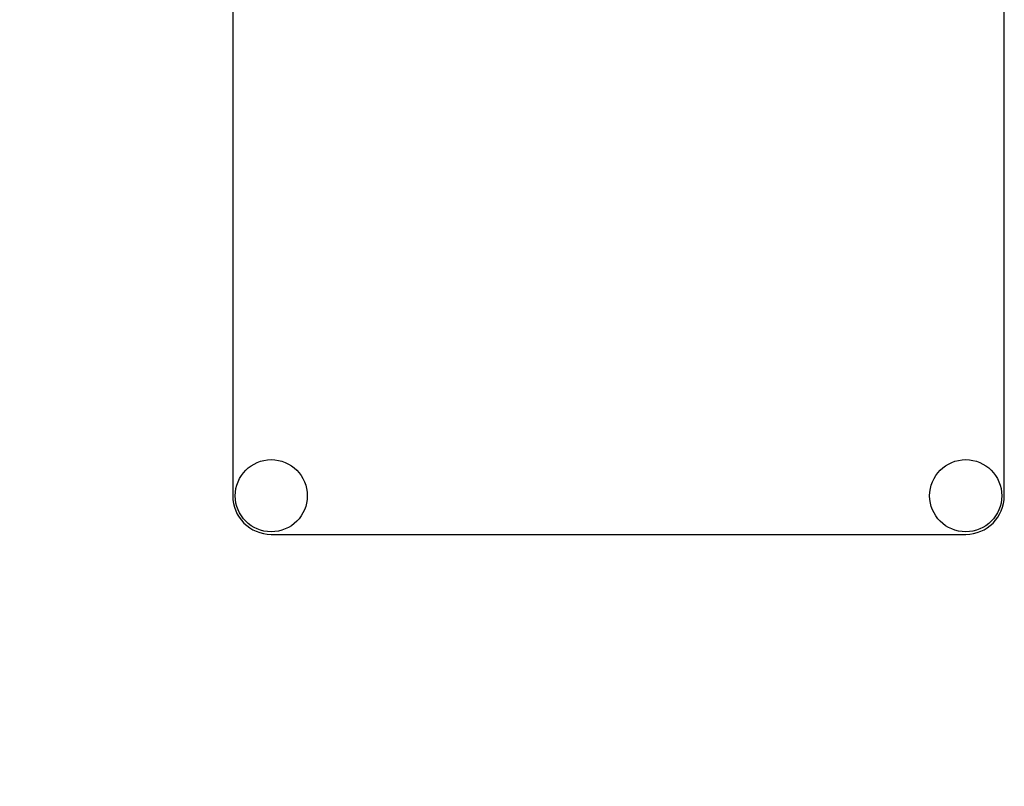
# Model space of a CAD drawing. Units: millimetres. Extents: x 0 to 8400, y -6 to 5940.
# Drawn here: x 4883 to 5011, y 4459 to 4558 of the extents above; entities that cross this region are included whole.
import ezdxf
from ezdxf.enums import TextEntityAlignment as Align

# ---------------------------------------------------------------- set-up
doc = ezdxf.new("R2010")
doc.units = ezdxf.units.MM
doc.header["$LTSCALE"] = 462
doc.layers.get('0').update_dxf_attribs({"linetype": 'CONTINUOUS'})
doc.layers.add('DIMS', color=7, linetype='CONTINUOUS')
doc.dimstyles.new('DIMSTYLE_1', dxfattribs={"dimtxt": 70, "dimasz": 80, "dimexe": 2, "dimexo": 0, "dimgap": 0.875, "dimtad": 1, "dimdsep": 46, "dimtxsty": 'Standard', "dimblk": '_FILLED', "dimblk1": '_FILLED', "dimblk2": '_FILLED', "dimcen": 0.09, "dimclrt": 5, "dimadec": 0, "dimazin": 0, "dimtp": 2, "dimtm": 2, "dimtfac": 1, "dimtofl": 0, "dimtmove": 0, "dimatfit": 3, "dimldrblk": '_FILLED', "dimfxl": 1, "dimtolj": 1, "dimarcsym": 0})

# ---------------------------------------------------------------- blocks, each defined once
blk = doc.blocks.new('_FILLED')
at = {"color": 0, "linetype": 'ByBlock'}
blk.add_solid([(0, 0), (-1, 0.1875), (-1, -0.1875)], dxfattribs=at)
blk = doc.blocks.new('*D11')
at = {"layer": 'DIMS', "color": 2, "linetype": 'Continuous'}
for p, q in [((4913.01, 5315.5), (4139.16, 5315.5)), ((4179.16, 5315.5), (4179.16, 4156)), ((4179.16, 2996.5), (4179.16, 4156)), ((4523.51, 2996.5), (4139.16, 2996.5))]:
    blk.add_line(p, q, dxfattribs=at)
at = {"layer": 'DIMS', "color": 2, "linetype": 'Continuous', "xscale": 80, "yscale": 80, "zscale": 80}
for p, rotation in [((4179.16, 5315.5), 90), ((4179.16, 2996.5), 270)]:
    blk.add_blockref('_FILLED', p, dxfattribs=dict(at, rotation=rotation))
at = {"layer": 'DIMS', "color": 5, "linetype": 'Continuous', "width": 0.572266}
blk.add_text('2319', height=70, rotation=90, dxfattribs=at).set_placement((4161.66, 4156), align=Align.CENTER)

msp = doc.modelspace()

# ---------------------------------------------------------------- linework, layer by layer
at = {"color": 7, "linetype": 'Continuous'}
for p, q in [((4911.012, 4646.499), (4911.012, 4496.499)), ((5011.012, 4496.499), (5011.012, 4646.499)), ((4916.012, 4491.499), (5006.012, 4491.499))]:
    msp.add_line(p, q, dxfattribs=at)
for centre in [(4916.012, 4496.499), (5006.012, 4496.499)]:
    msp.add_circle(centre, 4.675, dxfattribs=at)
for centre, start, end in [((4916.012, 4496.499), 180, 270), ((5006.012, 4496.499), 270, 360)]:
    msp.add_arc(centre, 5, start, end, dxfattribs=at)

# ---------------------------------------------------------------- dimensions: what is measured, and where the dimension line sits
at = {"layer": 'DIMS', "color": 2, "linetype": 'Continuous'}
dim = msp.add_linear_dim(base=(4179.164, 2996.499), p1=(4913.012, 5315.499), p2=(4523.512, 2996.499), angle=270, dimstyle='DIMSTYLE_1', dxfattribs=at)
dim.commit()
dim.dimension.update_dxf_attribs({"geometry": '*D11', "text_midpoint": (4179.164, 4155.999), "dimtype": 160})

doc.saveas('drawing.dxf')
